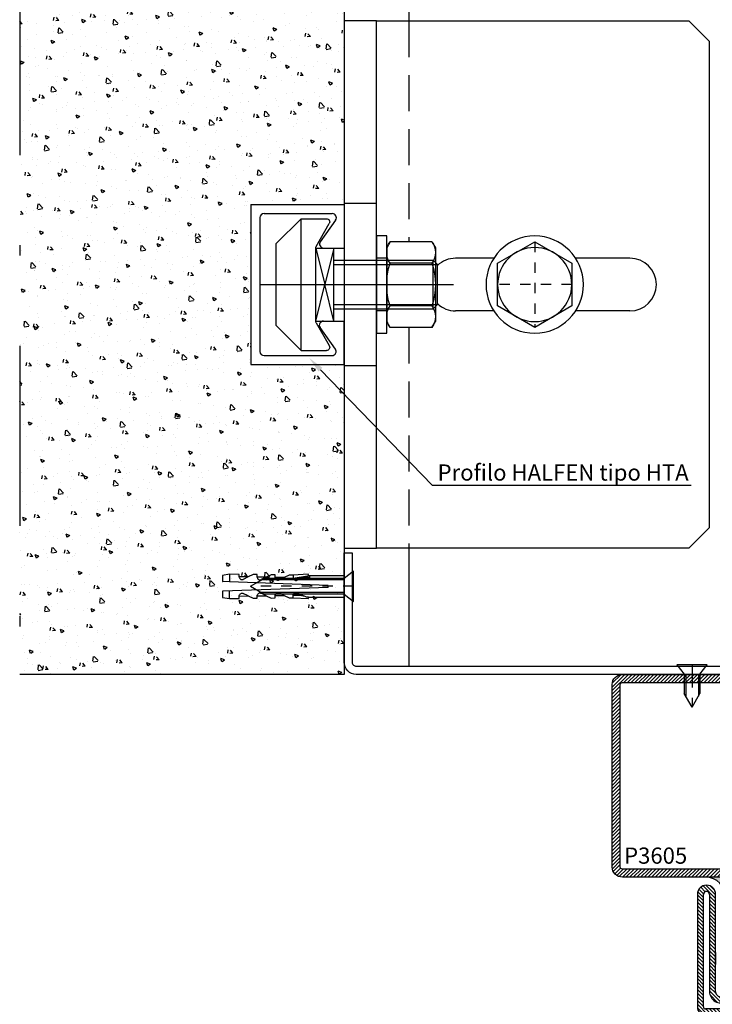
# Model space of a CAD drawing. Units: inches. Extents: x 339 to 489, y -292 to -211.
# Drawn here: x 341 to 348, y -240 to -230 of the extents above; entities that cross this region are included whole.
import ezdxf
from ezdxf import colors
from ezdxf.entities.mleader import LeaderData, LeaderLine
from ezdxf.math import Vec2, Vec3

# ---------------------------------------------------------------- set-up
doc = ezdxf.new("R2010")
doc.units = ezdxf.units.IN
doc.header["$LTSCALE"] = 0.35
doc.header["$MEASUREMENT"] = 0
for name, pattern in [('CENTRO', [2, 1.25, -0.25, 0.25, -0.25]), ('TRATTEGGIATA', [0.75, 0.5, -0.25]), ('TRATTO-PUNTO', [1, 0.5, -0.25, 0, -0.25])]:
    doc.linetypes.add(name, pattern=pattern)
for name, color, linetype in [('Muratura', 6, 'Continuous'), ('STAFFE', 1, 'Continuous'), ('Stampati', 3, 'Continuous'), ('testo', 7, 'Continuous'), ('TESTO IT-EN', 8, 'Continuous'), ('Viterie', 1, 'Continuous')]:
    doc.layers.add(name, color=color, linetype=linetype)
doc.styles.add('SECCO', font='calibri.ttf')
doc.styles.add('txt-Pisa-std', font='arial.ttf', dxfattribs={"width": 0.8})
pattern_1 = [(45, (-2287.89, -2033.28695), (-0.4490128, 0.4490128), [])]

# ---------------------------------------------------------------- blocks, each defined once
blk = doc.blocks.new('da12')
at = {"layer": 'Viterie'}
for p, q in [((0.85, 10.55), (0, 9.08)), ((0.85, 10.55), (11.15, 10.55)), ((11.15, 10.55), (12, 9.08)), ((0, 9.08), (0, -9.08)), ((12, 9.08), (12, -9.08)), ((0.85, 5.28), (11.15, 5.28)), ((0.85, -5.27), (11.15, -5.27)), ((0.85, -10.55), (0, -9.08)), ((11.15, -10.55), (12, -9.08)), ((0.85, -10.55), (11.15, -10.55))]:
    blk.add_line(p, q, dxfattribs=at)
for centre, radius, start, end in [((4.52, 7.91), 4.52, 144.3332, 215.6668), ((7.48, 7.91), 4.52, 324.3332, 35.6668), ((16.82, 0), 16.82, 161.724, 198.276), ((-4.82, 0), 16.82, 341.724, 18.276), ((4.52, -7.91), 4.52, 144.3332, 215.6668), ((7.48, -7.91), 4.52, 324.3332, 35.6668)]:
    blk.add_arc(centre, radius, start, end, dxfattribs=at)
blk = doc.blocks.new('A$C2CB354D3')
at = {"layer": 'Viterie'}
for points in [[(10.15, 32.5), (4, 26.35)], [(10.15, 0), (4, 6.15)]]:
    blk.add_lwpolyline(points, dxfattribs=at)
at = {"layer": 'Viterie', "extrusion": (1, 0, 0)}
for points, elevation in [([(32.5, 0), (0, 0)], 10.15), ([(26.35, 0), (6.15, 0)], 4), ([(25.25, 0), (7.25, 0)], 13.75), ([(25.25, 0), (7.25, 0)], 18.25), ([(22.25, 0), (10.25, 0)], 42.68), ([(21.18, 0), (11.32, 0)], 43.75)]:
    blk.add_lwpolyline(points, dxfattribs=dict(at, elevation=elevation))
at = {"layer": 'Viterie', "extrusion": (0, 1, 0)}
for points, elevation in [([(-10.15, 0), (-16.4, 0)], 32.5), ([(-13.75, 0), (-18.25, 0)], 25.25), ([(-18.25, 0), (-42.68, 0)], 22.25), ([(-18.25, 0), (-43.75, 0)], 21.18), ([(0, 0), (-47.75, 0)], 16.25), ([(-18.25, 0), (-43.75, 0)], 11.32), ([(-18.25, 0), (-42.68, 0)], 10.25), ([(-13.75, 0), (-18.25, 0)], 7.25), ([(-10.15, 0), (-16.4, 0)], 0)]:
    blk.add_lwpolyline(points, dxfattribs=dict(at, elevation=elevation))
at = {"layer": 'Viterie', "extrusion": (0.866025, -0.5, 0), "elevation": -0.83}
blk.add_lwpolyline([(29.15, 0), (35.64, 0)], dxfattribs=at)
at = {"layer": 'Viterie', "extrusion": (0.970143, 0.242536, 0), "elevation": 19.46}
for points in [[(21.16, 0), (11.88, 0)], [(2.61, 0), (11.88, 0)]]:
    blk.add_lwpolyline(points, dxfattribs=at)
at = {"layer": 'Viterie', "extrusion": (0.970143, -0.242536, 0), "elevation": 11.58}
for points in [[(28.92, 0), (19.65, 0)], [(10.37, 0), (19.65, 0)]]:
    blk.add_lwpolyline(points, dxfattribs=at)
at = {"layer": 'Viterie', "extrusion": (0.707107, 0.707107, 0), "elevation": 45.91}
blk.add_lwpolyline([(-14.44, 0), (-15.96, 0)], dxfattribs=at)
at = {"layer": 'Viterie', "extrusion": (0.707107, -0.707107, 0), "elevation": 22.93}
blk.add_lwpolyline([(37.42, 0), (38.94, 0)], dxfattribs=at)
at = {"layer": 'Viterie', "extrusion": (0.866025, 0.5, 0), "elevation": 15.42}
blk.add_lwpolyline([(-1, 0), (-7.5, 0)], dxfattribs=at)
at = {"layer": 'Viterie'}
for centre, start, end in [((16.4, 31.69), 330, 90), ((14.56, 25.25), 150, 180), ((14.56, 7.25), 180, 210), ((16.4, 0.81), 270, 30)]:
    blk.add_arc(centre, 0.812, start, end, dxfattribs=at)
blk = doc.blocks.new('rvM12')
at = {"layer": 'Viterie', "color": 7, "linetype": 'TRATTEGGIATA', "ltscale": 0.2}
for p, q in [((0, 6.5), (2.5, 6.5)), ((0, -6.5), (2.5, -6.5))]:
    blk.add_line(p, q, dxfattribs=at)
at = {"layer": 'Viterie'}
blk.add_lwpolyline([(0, 12), (2.5, 12), (2.5, -12), (0, -12)], close=True, dxfattribs=at)
blk = doc.blocks.new('vte12')
at = {"layer": 'Viterie', "color": 7, "linetype": 'CENTRO'}
for p, q in [((0, 10.55), (0, -10.55)), ((-9.14, 0), (9.14, 0))]:
    blk.add_line(p, q, dxfattribs=at)
at = {"layer": 'Viterie'}
blk.add_lwpolyline([(9.14, 5.28), (0, 10.55), (-9.14, 5.28), (-9.14, -5.27), (0, -10.55), (9.14, -5.27)], close=True, dxfattribs=at)
blk.add_circle((0, 0), 9.14, dxfattribs=at)
blk = doc.blocks.new('roM12')
at = {"layer": 'Viterie'}
blk.add_circle((0, 0), 12, dxfattribs=at)
blk = doc.blocks.new('S6')
for p, q in [((0, 2.69), (0, -2.69)), ((8.79, 2.69), (0, 2.69)), ((8.77, 2.81), (8.79, 2.86)), ((8.78, 2.77), (8.77, 2.81)), ((8.78, 2.72), (8.78, 2.77)), ((8.79, 2.69), (8.78, 2.72)), ((8.79, 2.86), (8.81, 2.91)), ((8.81, 2.91), (8.83, 2.95)), ((8.83, 2.95), (8.86, 2.97)), ((8.86, 2.97), (12.55, 2.74)), ((9.01, 2.54), (12.53, 1.92)), ((12.55, 2.74), (13.58, 2.76)), ((12.55, 2.74), (12.56, 2.14)), ((13.58, 2.76), (14.78, 2.17)), ((16.99, 2.81), (18.02, 2.82)), ((17, 2.21), (16.99, 2.81)), ((18.02, 2.82), (19.22, 2.24)), ((21.43, 2.87), (22.46, 2.88)), ((21.43, 2.27), (21.43, 2.87)), ((22.46, 2.88), (23.66, 2.3)), ((25.86, 2.93), (28.26, 2.96)), ((25.87, 2.33), (25.86, 2.93)), ((28.26, 2.97), (28.29, 1.11)), ((28.26, 2.96), (29.98, 2.68)), ((29.98, 2.68), (30, 1.17)), ((3.9, 0.22), (28.29, 1.11)), ((3.9, -0.29), (3.9, 0.22)), ((8.44, 2.17), (10.18, 2.19)), ((10.18, 2.19), (11.57, 1.52)), ((14.78, 2.17), (17, 2.21)), ((14.78, 2.17), (16.01, 1.58)), ((19.22, 2.24), (21.43, 2.27)), ((19.22, 2.24), (20.45, 1.64)), ((23.66, 2.3), (25.87, 2.33)), ((23.66, 2.3), (24.89, 1.7)), ((28.29, 1.11), (29.91, 1.17)), ((30, 1.17), (29.91, 1.17)), ((3.9, -0.29), (29.91, -1.24)), ((9.29, -2.69), (11.57, -1.59)), ((9.71, -2.49), (11.37, -2.2)), ((12.56, -2.21), (10.34, -2.18)), ((12.55, -2.81), (12.56, -2.17)), ((14.78, -2.24), (13.58, -2.83)), ((14.78, -2.24), (16.01, -1.65)), ((16.99, -2.28), (14.78, -2.24)), ((16.98, -2.88), (16.99, -2.28)), ((19.22, -2.31), (18.02, -2.89)), ((19.22, -2.31), (20.45, -1.71)), ((21.43, -2.34), (19.22, -2.31)), ((21.42, -2.94), (21.43, -2.34)), ((23.66, -2.37), (22.45, -2.95)), ((23.66, -2.37), (24.88, -1.77)), ((25.87, -2.4), (23.66, -2.37)), ((25.86, -3), (25.87, -2.4)), ((28.26, -3.03), (28.29, -1.18)), ((29.91, -1.24), (30, -1.24)), ((30, -1.24), (29.98, -2.76)), ((8.83, -2.69), (0, -2.69)), ((8.77, -2.82), (8.78, -2.78)), ((8.77, -2.88), (8.77, -2.82)), ((8.78, -2.95), (8.77, -2.88)), ((8.78, -2.78), (8.81, -2.72)), ((8.82, -2.99), (8.78, -2.95)), ((8.81, -2.72), (8.83, -2.69)), ((8.85, -3.03), (8.82, -2.99)), ((8.83, -2.69), (9.29, -2.69)), ((12.55, -2.81), (8.85, -3.03)), ((13.58, -2.83), (12.55, -2.81)), ((18.02, -2.89), (16.98, -2.88)), ((22.45, -2.95), (21.42, -2.94)), ((28.26, -3.03), (25.86, -3)), ((29.98, -2.76), (28.26, -3.03))]:
    blk.add_line(p, q)
for points in [[(8.44, 2.17), (8.44, 2.22), (8.44, 2.22), (8.45, 2.27), (8.45, 2.27), (8.45, 2.33), (8.45, 2.33), (8.45, 2.38), (8.45, 2.38), (8.46, 2.43), (8.46, 2.43), (8.46, 2.48), (8.46, 2.48), (8.47, 2.54), (8.47, 2.54), (8.47, 2.59), (8.47, 2.59), (8.48, 2.64), (8.48, 2.64), (8.49, 2.69)], [(9.01, 2.54), (8.96, 2.55), (8.96, 2.55), (8.91, 2.57), (8.91, 2.57), (8.86, 2.6), (8.86, 2.6), (8.79, 2.69)], [(12.56, 2.14), (12.55, 2), (12.55, 2), (12.51, 1.87), (12.51, 1.87), (12.44, 1.75), (12.44, 1.75), (12.35, 1.64), (12.35, 1.64), (12.24, 1.56), (12.24, 1.56), (12.12, 1.49), (12.12, 1.49), (11.98, 1.46), (11.98, 1.46), (11.84, 1.45), (11.84, 1.45), (11.71, 1.47), (11.71, 1.47), (11.57, 1.52)], [(17, 2.21), (16.98, 2.07), (16.98, 2.07), (16.94, 1.93), (16.94, 1.93), (16.88, 1.81), (16.88, 1.81), (16.79, 1.7), (16.79, 1.7), (16.68, 1.62), (16.68, 1.62), (16.55, 1.56), (16.55, 1.56), (16.42, 1.52), (16.42, 1.52), (16.28, 1.51), (16.28, 1.51), (16.14, 1.53), (16.14, 1.53), (16.01, 1.58)], [(21.43, 2.27), (21.42, 2.13), (21.42, 2.13), (21.38, 2), (21.38, 2), (21.32, 1.87), (21.32, 1.87), (21.23, 1.77), (21.23, 1.77), (21.12, 1.68), (21.12, 1.68), (20.99, 1.62), (20.99, 1.62), (20.86, 1.58), (20.86, 1.58), (20.72, 1.57), (20.72, 1.57), (20.58, 1.59), (20.58, 1.59), (20.45, 1.64)], [(25.87, 2.33), (25.86, 2.19), (25.86, 2.19), (25.82, 2.06), (25.82, 2.06), (25.75, 1.93), (25.75, 1.93), (25.66, 1.83), (25.66, 1.83), (25.56, 1.74), (25.56, 1.74), (25.43, 1.68), (25.43, 1.68), (25.3, 1.64), (25.3, 1.64), (25.16, 1.64), (25.16, 1.64), (25.02, 1.66), (25.02, 1.66), (24.89, 1.7)], [(12.56, -2.21), (12.54, -2.07), (12.54, -2.07), (12.5, -1.94), (12.5, -1.94), (12.44, -1.82), (12.44, -1.82), (12.35, -1.71), (12.35, -1.71), (12.24, -1.62), (12.24, -1.62), (12.11, -1.56), (12.11, -1.56), (11.98, -1.53), (11.98, -1.53), (11.84, -1.52), (11.84, -1.52), (11.7, -1.54), (11.7, -1.54), (11.57, -1.59)], [(16.99, -2.28), (16.98, -2.14), (16.98, -2.14), (16.94, -2), (16.94, -2), (16.87, -1.88), (16.87, -1.88), (16.79, -1.77), (16.79, -1.77), (16.68, -1.69), (16.68, -1.69), (16.55, -1.62), (16.55, -1.62), (16.42, -1.59), (16.42, -1.59), (16.28, -1.58), (16.28, -1.58), (16.14, -1.6), (16.14, -1.6), (16.01, -1.65)], [(21.43, -2.34), (21.42, -2.2), (21.42, -2.2), (21.38, -2.07), (21.38, -2.07), (21.31, -1.94), (21.31, -1.94), (21.22, -1.84), (21.22, -1.84), (21.11, -1.75), (21.11, -1.75), (20.99, -1.69), (20.99, -1.69), (20.85, -1.65), (20.85, -1.65), (20.72, -1.64), (20.72, -1.64), (20.58, -1.66), (20.58, -1.66), (20.45, -1.71)], [(25.87, -2.4), (25.86, -2.26), (25.86, -2.26), (25.82, -2.13), (25.82, -2.13), (25.75, -2.01), (25.75, -2.01), (25.66, -1.9), (25.66, -1.9), (25.55, -1.81), (25.55, -1.81), (25.43, -1.75), (25.43, -1.75), (25.29, -1.71), (25.29, -1.71), (25.15, -1.71), (25.15, -1.71), (25.02, -1.73), (25.02, -1.73), (24.88, -1.77)]]:
    blk.add_lwpolyline(points)
at = {"style": 'txt-Pisa-std', "width": 0.8, "flags": 1}
blk.add_attdef('S6/FISCHER', (0, 0), '', height=1, dxfattribs=at)
blk = doc.blocks.new('Fischer S6')
at = {"rotation": 90}
blk.add_blockref('S6', (0, 0), dxfattribs=at)
blk = doc.blocks.new('vatsp_3.9x25.4')
at = {"color": 7, "linetype": 'CENTRO', "ltscale": 0.5}
blk.add_line((0, 0), (25.4, 0), dxfattribs=at)
at = {"ltscale": 0.5}
for p, q in [((2.3, 1.95), (22.02, 1.95)), ((25.4, 0), (22.02, 1.95)), ((25.4, 0), (22.02, -1.95)), ((2.3, -1.95), (22.02, -1.95))]:
    blk.add_line(p, q, dxfattribs=at)
at = {"color": 7, "ltscale": 0.5}
for p, q in [((2.3, 1.56), (22.7, 1.56)), ((2.3, -1.56), (22.7, -1.56))]:
    blk.add_line(p, q, dxfattribs=at)
at = {"ltscale": 0.5}
blk.add_lwpolyline([(0, -3.75), (0, 3.75), (2.3, 1.95), (2.3, -1.95)], close=True, dxfattribs=at)
blk = doc.blocks.new('P3605')
at = {"ltscale": 2}
h = blk.add_hatch(dxfattribs=at)
h.set_pattern_fill('ANSI31', color=9, scale=0.2)
h.set_pattern_definition([(45, (870.8536, -431.3161), (-0.4490128, 0.4490128), [])])
h.paths.add_polyline_path([(-25, -15.9, 1), (-21, -15.9), (-21, -8.9, -1), (-17, -8.9), (-17, -15.15, 1), (-13.5, -15.15), (-13.5, 0.1, -0.414214), (-11.5, 2.1), (-7.1, 2.1, -0.414214), (-5.1, 0.1), (-5.1, -16.4, 1), (-2.1, -16.4), (-2.1, 0, -1), (2.1, 0), (2.1, -16.4, 1), (5.1, -16.4), (5.1, 0.1, -0.414214), (7.1, 2.1), (11.5, 2.1, -0.414214), (13.5, 0.1), (13.5, -15.15, 1), (17, -15.15), (17, -8.9, -1), (21, -8.9), (21, -15.9, 1), (25, -15.9), (25, 29.6, 0.414214), (22.5, 32.1), (-22.5, 32.1, 0.414214), (-25, 29.6)])
h.paths.add_polyline_path([(-23, 29.6, -0.414214), (-22.5, 30.1), (22.5, 30.1, -0.414214), (23, 29.6), (23, -8.9, 1), (15, -8.9), (15, 0.1, 0.414214), (11.5, 3.6), (7.1, 3.6, 0.418405), (3.6, 0.05, 0.992983), (-3.6, 0), (-3.6, 0.1, 0.414214), (-7.1, 3.6), (-11.5, 3.6, 0.414214), (-15, 0.1), (-15, -8.9, 1), (-23, -8.9)], flags=16)
for p, q in [((-3.6, 0), (-3.6, -16.4)), ((3.6, 0), (3.6, -16.4)), ((-23, -8.9), (-23, -15.9)), ((-15, -8.9), (-15, -15.15)), ((15, -8.9), (15, -15.15)), ((23, -8.9), (23, -15.9))]:
    blk.add_line(p, q, dxfattribs=at)
for points in [[(2.1, 0), (2.1, -16.4, 1), (5.1, -16.4), (5.1, 0.1, -0.414214), (7.1, 2.1), (11.5, 2.1, -0.414214), (13.5, 0.1), (13.5, -15.15, 1), (17, -15.15), (17, -8.9, -1), (21, -8.9), (21, -15.9, 1), (25, -15.9), (25, 29.6, 0.414214), (22.5, 32.1), (-22.5, 32.1, 0.414214), (-25, 29.6), (-25, -15.9, 1), (-21, -15.9), (-21, -8.9, -1), (-17, -8.9), (-17, -15.15, 1), (-13.5, -15.15), (-13.5, 0.1, -0.414214), (-11.5, 2.1), (-7.1, 2.1, -0.414214), (-5.1, 0.1), (-5.1, -16.4, 1), (-2.1, -16.4), (-2.1, 0, -1)], [(3.6, 0), (3.6, 0.1, -0.414214), (7.1, 3.6), (11.5, 3.6, -0.414214), (15, 0.1), (15, -8.9, -1), (23, -8.9), (23, 29.6, 0.414214), (22.5, 30.1), (-22.5, 30.1, 0.414214), (-23, 29.6), (-23, -8.9, -1), (-15, -8.9), (-15, 0.1, -0.414214), (-11.5, 3.6), (-7.1, 3.6, -0.414214), (-3.6, 0.1), (-3.6, 0, -1)]]:
    blk.add_lwpolyline(points, format="xyb", close=True)
blk = doc.blocks.new('P2843')
h = blk.add_hatch()
h.set_pattern_fill('LINE', color=9, scale=0.2, angle=45, style=0)
h.set_pattern_definition(pattern_1)
edge = h.paths.add_edge_path()
edge.add_line((-5.21, 53), (-10, 53))
edge.add_arc((-10, 51), 2, 90, 180)
edge.add_line((-12, 51), (-12, 50))
edge.add_arc((-10, 50), 2, 180, 270)
edge.add_line((-10, 48), (-8.7, 48))
edge.add_arc((-8.7, 47.5), 0.5, 0, 90, ccw=False)
edge.add_line((-8.2, 47.5), (-8.2, 44))
edge.add_line((-8.2, 44), (-6.7, 44))
edge.add_line((-6.7, 44), (-6.7, 47.5))
edge.add_arc((-8.7, 47.5), 2, 360, 450)
edge.add_line((-8.7, 49.5), (-10, 49.5))
edge.add_arc((-10, 50), 0.5, 180, 270, ccw=False)
edge.add_line((-10.5, 50), (-10.5, 51))
edge.add_arc((-10, 51), 0.5, 90, 180, ccw=False)
edge.add_line((-10, 51.5), (-5.21, 51.5))
edge.add_arc((-5.21, 53.5), 2, 270, 367.8683)
edge.add_line((-3.23, 53.77), (-4.5, 62.93))
edge.add_arc((-4, 63), 0.5, 90, 187.8683, ccw=False)
edge.add_line((-4, 63.5), (12.75, 63.5))
edge.add_arc((12.75, 62.75), 0.75, -90, 90, ccw=False)
edge.add_line((12.75, 62), (0.5, 62))
edge.add_arc((0.5, 60), 2, 90, 180)
edge.add_line((-1.5, 60), (-1.5, 50))
edge.add_arc((-2, 50), 0.5, -90, 0, ccw=False)
edge.add_line((-2, 49.5), (-3.3, 49.5))
edge.add_arc((-3.3, 47.5), 2, 90, 180)
edge.add_line((-5.3, 47.5), (-5.3, 44))
edge.add_line((-5.3, 44), (-3.8, 44))
edge.add_line((-3.8, 44), (-3.8, 47.5))
edge.add_arc((-3.3, 47.5), 0.5, 90, 180, ccw=False)
edge.add_line((-3.3, 48), (-2, 48))
edge.add_arc((-2, 50), 2, 270, 360)
edge.add_line((0, 50), (0, 60))
edge.add_arc((0.5, 60), 0.5, 90, 180, ccw=False)
edge.add_line((0.5, 60.5), (12.75, 60.5))
edge.add_arc((12.75, 62.75), 2.25, 270, 450)
edge.add_line((12.75, 65), (-4, 65))
edge.add_arc((-4, 63), 2, 90, 187.8683)
edge.add_line((-5.98, 62.73), (-4.72, 53.57))
edge.add_arc((-5.21, 53.5), 0.5, -90, 7.8683, ccw=False)
h = blk.add_hatch()
h.set_pattern_fill('ANSI31', color=30, scale=0.4, angle=90, style=0)
h.set_pattern_definition([(135, (-1374.7885, -2061.3213), (-0.8980256, -0.8980256), [])])
h.paths.add_polyline_path([(0, 50.08, -0.414214), (-2, 48.08), (-3.3, 48.08, 0.414214), (-3.8, 47.58), (-3.8, 44.08), (-5.43, 44.08), (-5.6, 39.73), (-5.6, 35.81), (-5.6, 32.43), (-5.43, 28.08), (-3.8, 28.08), (-3.8, 24.58, 0.414214), (-3.3, 24.08), (-2, 24.08, -0.414214), (0, 22.08)])
h.paths.add_polyline_path([(-6.4, 39.73), (-6.57, 44.08), (-8.2, 44.08), (-8.2, 47.58, 0.414214), (-8.7, 48.08), (-10, 48.08, -0.414214), (-12, 50.08), (-12, 22.08, -0.414214), (-10, 24.08), (-8.7, 24.08, 0.414214), (-8.2, 24.58), (-8.2, 28.08), (-6.57, 28.08), (-6.4, 32.43)])
h = blk.add_hatch()
h.set_pattern_fill('LINE', color=9, scale=0.2, angle=45, style=0)
h.set_pattern_definition(pattern_1)
h.paths.add_polyline_path([(0, 22, 0.414214), (-2, 24), (-3.3, 24, -0.414214), (-3.8, 24.5), (-3.8, 28), (-5.3, 28), (-5.3, 24.5, 0.414214), (-3.3, 22.5), (-2, 22.5, -0.414214), (-1.5, 22), (-1.5, 2, -0.414214), (-2, 1.5), (-29.75, 1.5, -1), (-29.75, 3), (-5.75, 3, 1), (-5.75, 8.5), (-10, 8.5, -0.414214), (-10.5, 9), (-10.5, 22, -0.414214), (-10, 22.5), (-8.7, 22.5, 0.414214), (-6.7, 24.5), (-6.7, 28), (-8.2, 28), (-8.2, 24.5, -0.414214), (-8.7, 24), (-10, 24, 0.414214), (-12, 22), (-12, 9, 0.414214), (-10, 7), (-5.75, 7, -1), (-5.75, 4.5), (-15.42, 4.5), (-29.75, 4.5, 1), (-29.75, 0), (-2, 0, 0.414214), (0, 2)])
at = {"color": 30}
for p, q in [((-12, 22.08), (-12, 50.08)), ((-12, 22.08), (-12, 50.08)), ((0, 22.08), (0, 50.08)), ((0, 22.08), (0, 50.08))]:
    blk.add_line(p, q, dxfattribs=at)
for p, q in [((-6.7, 28), (-8.2, 28)), ((-8.2, 28), (-8.2, 24.5)), ((-6.7, 24.5), (-6.7, 28)), ((-3.8, 28), (-5.3, 28)), ((-5.3, 28), (-5.3, 24.5)), ((-3.8, 24.5), (-3.8, 28)), ((-12, 22), (-12, 9)), ((-10.5, 9), (-10.5, 22)), ((-8.7, 24), (-10, 24)), ((-10, 22.5), (-8.7, 22.5)), ((-2, 24), (-3.3, 24)), ((-3.3, 22.5), (-2, 22.5)), ((-1.5, 22), (-1.5, 2)), ((0, 2), (0, 22)), ((-5.75, 8.5), (-10, 8.5)), ((-10, 7), (-5.75, 7)), ((-12.5, 4.5), (-29.75, 4.5)), ((-29.75, 3), (-5.75, 3)), ((-5.75, 4.5), (-15.42, 4.5)), ((-15.42, 4.5), (-12.5, 4.5)), ((-2, 1.5), (-29.75, 1.5)), ((-29.75, 0), (-2, 0))]:
    blk.add_line(p, q)
at = {"color": 0}
blk.add_lwpolyline([(-5.21, 53), (-10, 53, 0.414214), (-12, 51), (-12, 50, 0.414214), (-10, 48), (-8.7, 48, -0.414214), (-8.2, 47.5), (-8.2, 44), (-6.7, 44), (-6.7, 47.5, 0.414214), (-8.7, 49.5), (-10, 49.5, -0.414214), (-10.5, 50), (-10.5, 51, -0.414214), (-10, 51.5), (-5.21, 51.5, 0.455033), (-3.23, 53.77), (-4.5, 62.93, -0.455033), (-4, 63.5), (12.75, 63.5, -1), (12.75, 62), (0.5, 62, 0.414214), (-1.5, 60), (-1.5, 50, -0.414214), (-2, 49.5), (-3.3, 49.5, 0.414214), (-5.3, 47.5), (-5.3, 44), (-3.8, 44), (-3.8, 47.5, -0.414214), (-3.3, 48), (-2, 48, 0.414214), (0, 50), (0, 60, -0.414214), (0.5, 60.5), (12.75, 60.5, 1), (12.75, 65), (-4, 65, 0.455033), (-5.98, 62.73), (-4.72, 53.57, -0.455033)], format="xyb", close=True, dxfattribs=at)
at = {"color": 30}
blk.add_lwpolyline([(-1.5, 21.85, 0.414214), (-2, 22.35), (-5.28, 22.35, -0.443528), (-5.48, 22.57), (-5.4, 23.35), (-5.4, 27.35), (-5.6, 32.35), (-5.6, 35.73), (-5.6, 39.65), (-5.4, 44.65), (-5.4, 47.15), (-5.4, 48.65), (-5.48, 49.43, -0.443528), (-5.28, 49.65), (-2, 49.65, 0.414214), (-1.5, 50.15), (-1.5, 50.45, 0.414214), (-1.7, 50.65), (-10.3, 50.65, 0.414214), (-10.5, 50.45), (-10.5, 50.15, 0.414214), (-10, 49.65), (-6.72, 49.65, -0.443528), (-6.52, 49.43), (-6.6, 48.65), (-6.6, 44.65), (-6.4, 39.65), (-6.4, 32.35), (-6.6, 27.35), (-6.6, 24.85), (-6.6, 23.35), (-6.52, 22.57, -0.443528), (-6.72, 22.35), (-10, 22.35, 0.414214), (-10.5, 21.85), (-10.5, 21.55, 0.414214), (-10.3, 21.35), (-1.7, 21.35, 0.414214), (-1.5, 21.55)], format="xyb", close=True, dxfattribs=at)
for centre, radius, start, end in [((-8.7, 24.5), 2, 270, 0), ((-8.7, 24.5), 0.5, 270, 360), ((-3.3, 24.5), 2, 180, 270), ((-3.3, 24.5), 0.5, 180, 270), ((-10, 22), 2, 90, 180), ((-10, 22), 0.5, 90, 180), ((-2, 22), 2, 0, 90), ((-2, 22), 0.5, 0, 90), ((-10, 9), 2, 180, 270), ((-10, 9), 0.5, 180, 270), ((-5.75, 5.75), 2.75, 270, 90), ((-5.75, 5.75), 1.25, 270, 90), ((-29.75, 2.25), 2.25, 90, 270), ((-29.75, 2.25), 0.75, 90, 270), ((-2, 2), 2, 270, 0), ((-2, 2), 0.5, 270, 0)]:
    blk.add_arc(centre, radius, start, end)

msp = doc.modelspace()

# ---------------------------------------------------------------- hatches: boundary and pattern name
h = msp.add_hatch(color=256)
h.dxf.hatch_style = 1
h.paths.add_polyline_path([(348.13721, -238.75668), (348.13721, -238.79605, 0.4142136), (347.94036, -238.5992), (348.23476, -238.5992), (348.23476, -238.67794), (348.21595, -238.67794, 0.4142136)])
at = {"layer": 'Muratura', "ltscale": 10}
h = msp.add_hatch(dxfattribs=at)
h.set_pattern_fill('AR-CONC', color=53, scale=0.001969, style=0)
h.set_pattern_definition([(130, (-3516.0773, -4745.02062), (-0.358631238, -0.031376153), [0.0375, -0.4125]), (185, (-3516.0773, -4745.0206), (0.069376814, 0.376096152), [0.03, -0.33000115]), (79.548555, (-3516.10718, -4745.02323), (-0.289254423, 0.344719984), [0.031870096, -0.350571348]), (133.8158, (-3516.0773, -4744.9206), (-0.53362016, -0.082760488), [0.05625, -0.61875]), (83.364442, (-3516.12176, -4744.9275), (-0.467330973, 0.4870593), [0.047805164, -0.525857496]), (188.815849, (-3516.0773, -4744.9206), (-0.46733097, 0.4870593), [0.044999935, -0.49499947]), (159, (-3516.1273, -4744.94562), (-0.298453526, -0.201309445), [0.0375, -0.4125]), (214, (-3516.1273, -4744.9456), (-0.121657536, 0.362574736), [0.03, -0.33]), (108.548555, (-3516.15216, -4744.9624), (-0.420111062, 0.161265293), [0.031870096, -0.350570743]), (142.5, (-3516.07729, -4745.02062), (-0.0060799277, 0.166446927), [0, -0.326, 0, -0.335, 0, -0.33125]), (172.5, (-3516.0773, -4745.02062), (-0.1315347687, 0.197205856), [0, -0.191, 0, -0.3185, 0, -0.12625]), (212.5, (-3515.96579, -4745.02062), (-0.2669106204, -0.011277055), [0, -0.125, 0, -0.39, 0, -0.5175]), (222.5, (-3515.9158, -4745.02062), (-0.291592877, 0.050052148), [0, -0.1625, 0, -0.259, 0, -0.3675])])
h.paths.add_polyline_path([(341.28225, -229.84004), (344.43185, -229.84004), (344.43185, -232.06899), (343.52634, -232.06899), (343.52634, -233.62411), (344.43185, -233.62411), (344.43185, -236.63138), (341.28225, -236.63138)])

# ---------------------------------------------------------------- linework, layer by layer
at = {"color": 0, "linetype": 'TRATTO-PUNTO', "ltscale": 10}
msp.add_line((341.28225, -229.84004), (341.28225, -236.63138), dxfattribs=at)
at = {"ltscale": 2}
for p, q in [((345.06178, -229.84004), (345.06178, -230.28749)), ((345.06178, -235.4056), (345.06178, -236.55264))]:
    msp.add_line(p, q, dxfattribs=at)
at = {"color": 1}
for p, q in [((344.43185, -230.28749), (344.43185, -232.61033)), ((344.43185, -233.08277), (344.43185, -235.4056))]:
    msp.add_line(p, q, dxfattribs=at)
at = {"linetype": 'TRATTEGGIATA', "ltscale": 2}
for p, q in [((345.06178, -230.28749), (345.06178, -232.43119)), ((345.06178, -233.2619), (345.06178, -235.4056))]:
    msp.add_line(p, q, dxfattribs=at)
at = {"color": 1, "linetype": 'TRATTEGGIATA', "ltscale": 4}
for p, q in [((344.74682, -232.05915), (344.43185, -232.05915)), ((344.74682, -233.63395), (344.43185, -233.63395))]:
    msp.add_line(p, q, dxfattribs=at)
at = {"color": 7, "linetype": 'CENTRO', "ltscale": 0.5}
msp.add_line((347.81006, -236.53886), (347.81006, -236.94831), dxfattribs=at)
at = {"ltscale": 0.5}
for p, q in [((347.73329, -236.62941), (347.73329, -236.81534)), ((347.88684, -236.62941), (347.88684, -236.81534)), ((347.81006, -236.94831), (347.73329, -236.81534)), ((347.81006, -236.94831), (347.88684, -236.81534))]:
    msp.add_line(p, q, dxfattribs=at)
at = {"color": 7, "ltscale": 0.5}
for p, q in [((347.74865, -236.62941), (347.74865, -236.84193)), ((347.87148, -236.62941), (347.87148, -236.84193))]:
    msp.add_line(p, q, dxfattribs=at)
at = {"ltscale": 0.5}
msp.add_lwpolyline([(347.9577, -236.53886), (347.66243, -236.53886), (347.73329, -236.62941), (347.88684, -236.62941)], close=True, dxfattribs=at)
msp.add_arc((347.94036, -238.79605), 0.19685, 0, 90)
at = {"layer": 'Muratura', "color": 53, "ltscale": 10}
for p, q in [((344.43185, -229.84004), (344.43185, -232.61033)), ((344.43185, -233.08277), (344.43185, -236.63138)), ((344.43185, -236.63138), (341.28225, -236.63138))]:
    msp.add_line(p, q, dxfattribs=at)
at = {"layer": 'Muratura'}
for p, q in [((343.52634, -232.06899), (344.43185, -232.06899)), ((343.52634, -232.06899), (343.52634, -233.62411)), ((344.43185, -232.06899), (344.43185, -232.49222)), ((343.61493, -232.19694), (343.61493, -233.49615)), ((343.6543, -232.15757), (344.3174, -232.15757)), ((344.34956, -232.21964), (344.20097, -232.43014)), ((344.23314, -232.49222), (344.43185, -232.49222)), ((344.23059, -233.20088), (344.43185, -233.20088)), ((344.43185, -233.62411), (344.43185, -233.20088)), ((344.34701, -233.47345), (344.19843, -233.26295)), ((343.6543, -233.53552), (344.31485, -233.53552)), ((343.52634, -233.62411), (344.43185, -233.62411))]:
    msp.add_line(p, q, dxfattribs=at)
for centre, start, end in [((343.6543, -232.19694), 90, 180), ((344.3174, -232.19694), 324.782407, 90), ((344.23314, -232.45285), 144.782407, 270), ((344.23059, -233.24025), 90, 215.217593), ((343.6543, -233.49615), 180, 270), ((344.31485, -233.49615), 270, 35.217593)]:
    msp.add_arc(centre, 0.03937, start, end, dxfattribs=at)
at = {"layer": 'STAFFE', "color": 1}
for p, q in [((344.74682, -230.28749), (344.43185, -230.28749)), ((344.43185, -230.28749), (344.43185, -235.4056)), ((344.74682, -230.28749), (347.77831, -230.28749)), ((344.74682, -235.4056), (344.74682, -230.28749)), ((347.77831, -230.28749), (347.97516, -230.48434)), ((347.97516, -230.48434), (347.97516, -235.20875)), ((345.88512, -232.59064), (345.51453, -232.59064)), ((347.20745, -232.59064), (346.67938, -232.59064)), ((345.88512, -233.10245), (345.51453, -233.10245)), ((347.20745, -233.10245), (346.67938, -233.10245)), ((347.97516, -235.20875), (347.77831, -235.4056)), ((344.43185, -235.4056), (344.74682, -235.4056)), ((347.77831, -235.4056), (344.74682, -235.4056))]:
    msp.add_line(p, q, dxfattribs=at)
for centre, start, end in [((345.51453, -232.84655), 90, 133.813061), ((347.20745, -232.84655), 270, 90), ((345.51453, -232.84655), 226.186939, 270)]:
    msp.add_arc(centre, 0.25591, start, end, dxfattribs=at)
at = {"layer": 'Stampati', "ltscale": 2}
msp.add_lwpolyline([(348.36886, -236.63138), (344.54996, -236.63138, -0.4142136), (344.43185, -236.51327), (344.43185, -235.45028), (344.51059, -235.45028), (344.51059, -236.51327, 0.4142136), (344.54996, -236.55264), (348.36886, -236.55264)], format="xyb", close=True, dxfattribs=at)

# ---------------------------------------------------------------- block references
at = {"yscale": 0.0393700787401575, "zscale": 0.0393700787401575}
for name, p, xscale, rotation in [('P3605', (348.29858, -237.61563, -0.51181), -0.0393700787401575, 90), ('P2843', (347.86162, -239.93847), 0.0393700787401575, 270)]:
    msp.add_blockref(name, p, dxfattribs=dict(at, xscale=xscale, rotation=rotation))
at = {"layer": 'Viterie', "extrusion": (0, 0, -1), "xscale": 0.0393700787401575, "yscale": 0.0393700787401575, "zscale": -0.0393700787401575, "rotation": 180}
msp.add_blockref('A$C2CB354D3', (-343.61493, -232.20678), dxfattribs=at)
at = {"layer": 'Viterie', "ltscale": 2, "xscale": -0.0393700787401575, "yscale": 0.0393700787401575, "zscale": 0.0393700787401575}
for name, p in [('rvM12', (344.84524, -232.84655)), ('roM12', (346.28225, -232.84655)), ('da12', (345.31768, -232.84655)), ('vte12', (346.28225, -232.84655)), ('vatsp_3.9x25.4', (344.52241, -235.77601))]:
    msp.add_blockref(name, p, dxfattribs=at)
at = {"layer": 'Viterie', "ltscale": 2, "xscale": -0.0393700787401575, "yscale": 0.0393700787401575, "zscale": 0.0393700787401575, "rotation": 90}
msp.add_blockref('Fischer S6', (344.43185, -235.77601), dxfattribs=at)

# ---------------------------------------------------------------- texts
at = {"layer": 'testo', "ltscale": 2, "insert": (347.76305, -238.31198, -0.51181), "char_height": 0.1574803, "width": 0.8717967, "attachment_point": 3, "style": 'SECCO'}
msp.add_mtext('{\\W1;P3605}', dxfattribs=at)

# ---------------------------------------------------------------- leaders
at = {"layer": 'TESTO IT-EN', "ltscale": 2}
ml = msp.add_multileader_mtext('Standard', dxfattribs=at)
ml.set_content('Profilo HALFEN tipo HTA', color=256, style='SECCO')
ml.set_leader_properties(color=2)
ml.build(insert=Vec2(0, 0))
ml.multileader.update_dxf_attribs({"text_left_attachment_type": 6, "text_right_attachment_type": 6, "dogleg_length": 0.36, "arrow_head_size": 0.15748})
ctx = ml.context
ctx.base_point, ctx.char_height, ctx.arrow_head_size, ctx.landing_gap_size, ctx.plane_origin = Vec3(345.29999, -234.79401, -0.19685), 0.1574803, 0.15748, 0.03937, Vec3(343.7696, -233.01141, -0.19685)
ctx.left_attachment, ctx.right_attachment = 6, 6
notes = []
notes.append((ctx, [(0, (1, 1, 0), (345.28581, -234.79401, -0.19685), (1, 0), 0.01417, [(0, [(344.09323, -233.55969, -0.19685)], 0, [])])]))
ctx.mtext.insert, ctx.mtext.flow_direction = Vec3(345.33936, -234.59244, -0.19685), 5
for ctx, leaders in notes:
    for number, flags, end, landing, length, lines in leaders:
        leader = LeaderData()
        leader.index, (leader.has_last_leader_line, leader.has_dogleg_vector, leader.attachment_direction) = number, flags
        leader.last_leader_point, leader.dogleg_vector, leader.dogleg_length = Vec3(end), Vec3(landing), length
        for number, points, colour, breaks in lines:
            line = LeaderLine()
            line.index, line.vertices, line.color, line.breaks = number, Vec3.list(points), colors.encode_raw_color(colour), breaks
            leader.lines.append(line)
        ctx.leaders.append(leader)

doc.saveas('drawing.dxf')
